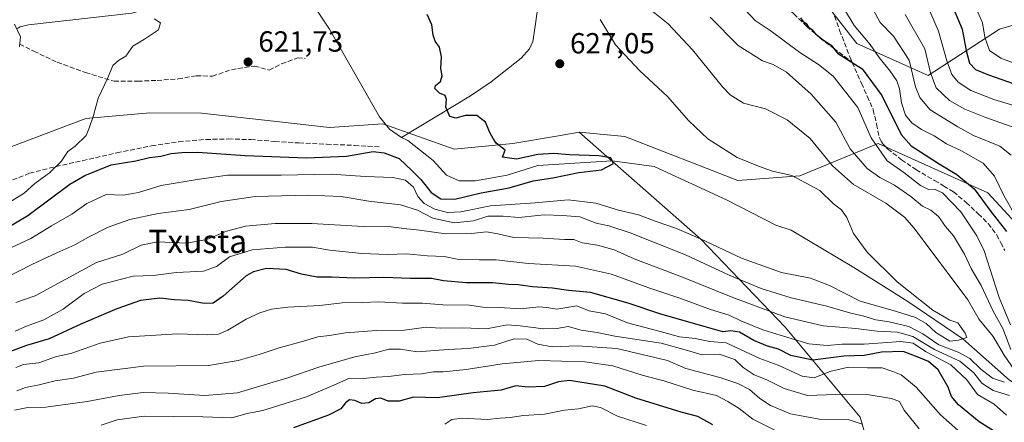
# Model space of a CAD drawing. Units: metres. Extents: x 624170 to 627615, y 4748060 to 4750436.
# Drawn here: x 626288 to 626627, y 4749814 to 4749952 of the extents above; entities that cross this region are included whole.
import ezdxf
from ezdxf.enums import TextEntityAlignment as Align

# ---------------------------------------------------------------- set-up
doc = ezdxf.new("R2010")
doc.units = ezdxf.units.M
doc.header["$MEASUREMENT"] = 0
doc.linetypes.add('DGN Style 3', pattern=[2.307223, 1.648017, -0.659207])
for name, color, linetype, lineweight in [('Arbolado forestal CxS', 92, 'Continuous', 0), ('Camino Cxs', 7, 'Continuous', 0), ('Corriente natural lineal', 142, 'Continuous', 13), ('Curva de nivel maestra', 30, 'Continuous', 30), ('Curva de nivel normal', 30, 'Continuous', 0), ('Pastizal CxS', 92, 'Continuous', 0), ('Punto de cota en terreno', 7, 'Continuous', 0), ('Rótulo de punto de cota en terreno', 7, 'Continuous', 0), ('Senda', 7, 'DGN Style 3', 0), ('Suelo desnudo CxS', 253, 'Continuous', 0), ('Texto cartográfico', 7, 'Continuous', 0)]:
    doc.layers.add(name, color=color, linetype=linetype, lineweight=lineweight)
doc.styles.add('Style-Arial', font='txt')

# ---------------------------------------------------------------- blocks, each defined once
blk = doc.blocks.new('5PATER')
at = {"layer": 'Suelo desnudo CxS', "linetype": 'Continuous', "lineweight": 0}
h = blk.add_hatch(color=51, dxfattribs=at)
edge = h.paths.add_edge_path()
edge.add_ellipse((0, 0), major_axis=(-0.11, -0.111), ratio=0.999422, start_angle=0, end_angle=360)

msp = doc.modelspace()

# ---------------------------------------------------------------- linework, layer by layer
at = {"layer": 'Arbolado forestal CxS', "color": 92, "linetype": 'Continuous', "lineweight": 0}
for points in [[(626644.3101, 4749954.6461, 692.3737), (626624.9549, 4749949.0665, 682.6184), (626600.4165, 4749933.1069, 663.0474), (626575.8775, 4749944.1563, 652.3626), (626550.1133, 4749977.3037, 654.6193), (626571.5305, 4749981.2373, 663.9967), (626577.5279, 4750003.2401, 676.9079), (626588.3435, 4750013.8329, 684.8146), (626623.5057, 4750018.2411, 701.0898), (626654.8859, 4750019.8285, 716.9226)], [(626550.1133, 4749977.3037, 654.6193), (626575.8775, 4749944.1563, 652.3626), (626600.4165, 4749933.1069, 663.0474), (626624.9549, 4749949.0665, 682.6184), (626644.3101, 4749954.6461, 692.3737), (626644.5067, 4749954.3589, 692.2734), (626653.1739, 4749941.6999, 690.6862), (626656.7165, 4749925.1769, 682.214), (626677.2423, 4749919.4935, 690.6149), (626690.4927, 4749922.4703, 697.8199), (626708.3855, 4749922.0559, 707.5855), (626721.8125, 4749917.1407, 707.4733), (626735.1551, 4749897.8735, 695.8013), (626734.6555, 4749874.3377, 679.2216), (626734.6029, 4749856.5389, 667.4133), (626739.8909, 4749850.3557, 661.3851), (626740.2645, 4749833.1417, 651.3902)], [(625959.9571, 4749828.7677, 614.2731), (626048.8801, 4749851.3499, 623.6745), (626073.8669, 4749847.3495, 626.6293), (626080.8639, 4749836.3475, 630.9458), (626115.8461, 4749840.3477, 622.5716), (626138.1715, 4749835.4541, 625.965), (626157.4929, 4749831.2189, 629.7931), (626165.0113, 4749839.7737, 627.2332), (626172.9325, 4749850.2045, 621.9789), (626190.6199, 4749861.9101, 618.7881), (626216.3865, 4749882.7805, 616.5937), (626310.7509, 4749918.3545, 619.6516), (626332.7399, 4749920.3541, 620.746), (626350.5149, 4749920.2247, 621.1957), (626377.3071, 4749917.2893, 622.4546), (626394.5331, 4749915.3119, 623.0406), (626412.9253, 4749916.5507, 622.7507), (626437.3641, 4749907.8161, 624.4971), (626457.6411, 4749909.7527, 624.9055), (626472.6643, 4749912.3433, 625.2682), (626480.3945, 4749913.6763, 625.5279)], [(626216.3865, 4749882.7805, 616.5937), (626310.7509, 4749918.3545, 619.6516), (626332.7399, 4749920.3541, 620.746), (626350.5149, 4749920.2247, 621.1957), (626377.3071, 4749917.2893, 622.4546), (626394.5331, 4749915.3119, 623.0406), (626412.9253, 4749916.5507, 622.7507), (626437.3641, 4749907.8161, 624.4971), (626457.6411, 4749909.7527, 624.9055), (626472.6643, 4749912.3433, 625.2682), (626480.3945, 4749913.6763, 625.5279), (626522.2777, 4749876.9107, 629.738), (626551.2339, 4749846.7133, 641.0892), (626577.0373, 4749815.7769, 663.0984), (626584.1977, 4749791.2219, 673.0687)], [(626584.1977, 4749791.2219, 673.0687), (626577.0373, 4749815.7769, 663.0984), (626551.2339, 4749846.7133, 641.0892), (626522.2777, 4749876.9107, 629.738), (626480.3945, 4749913.6763, 625.5279), (626496.1265, 4749912.2391, 625.8893), (626534.9663, 4749897.0323, 628.1434), (626556.2463, 4749898.7329, 630.3441), (626583.2389, 4749909.7813, 645.3046), (626620.9105, 4749892.8567, 651.3586), (626635.9961, 4749876.6337, 660.3048), (626647.0381, 4749875.4063, 671.1522), (626649.4919, 4749868.0395, 668.2183), (626643.3565, 4749848.3975, 654.9863), (626649.4911, 4749833.6655, 647.186), (626672.1509, 4749822.7091, 646.8113), (626719.3229, 4749818.5343, 651.5583), (626716.2527, 4749815.2553, 650.2022), (626718.1673, 4749795.6133, 642.8074)], [(626480.3945, 4749913.6763, 625.5279), (626522.2777, 4749876.9107, 629.738), (626551.2339, 4749846.7133, 641.0892), (626577.0373, 4749815.7769, 663.0984), (626584.1977, 4749791.2219, 673.0687), (626588.6521, 4749771.6629, 680.1898), (626587.3097, 4749754.4569, 688.8179), (626579.7841, 4749731.9621, 701.5058), (626582.4375, 4749709.1663, 708.513), (626589.6609, 4749682.7063, 716.5592), (626614.6415, 4749657.4629, 716.0024), (626684.6907, 4749614.6289, 703.3731), (626682.6091, 4749600.5771, 708.0995), (626661.7495, 4749577.6455, 718.7738), (626654.7143, 4749572.5747, 722.3568), (626645.0851, 4749562.4789, 726.1394), (626632.6367, 4749554.4431, 731.5087), (626616.7837, 4749553.2883, 737.4642), (626603.9015, 4749546.5567, 740.848), (626597.0073, 4749536.1127, 744.6407), (626590.1587, 4749512.3703, 752.3984), (626569.5697, 4749481.1837, 770.4728), (626536.0539, 4749456.5665, 792.9756)], [(626480.3945, 4749913.6763, 625.5279), (626496.1265, 4749912.2391, 625.8893), (626534.9663, 4749897.0323, 628.1434), (626556.2463, 4749898.7329, 630.3441), (626583.2389, 4749909.7813, 645.3046), (626620.9105, 4749892.8567, 651.3586), (626635.9961, 4749876.6337, 660.3048), (626647.0381, 4749875.4063, 671.1522), (626649.4919, 4749868.0395, 668.2183), (626643.3565, 4749848.3975, 654.9863), (626649.4911, 4749833.6655, 647.186), (626672.1509, 4749822.7091, 646.8113), (626719.3229, 4749818.5343, 651.5583)], [(626480.3945, 4749913.6763, 625.5279), (626522.2777, 4749876.9107, 629.738), (626551.2339, 4749846.7133, 641.0892), (626577.0373, 4749815.7769, 663.0984), (626584.1977, 4749791.2219, 673.0687), (626588.6521, 4749771.6629, 680.1898), (626587.3097, 4749754.4569, 688.8179), (626579.7841, 4749731.9621, 701.5058), (626582.4375, 4749709.1663, 708.513), (626589.6609, 4749682.7063, 716.5592), (626614.6415, 4749657.4629, 716.0024), (626684.6907, 4749614.6289, 703.3731), (626682.6091, 4749600.5771, 708.0995), (626661.7495, 4749577.6455, 718.7738), (626654.7143, 4749572.5747, 722.3568), (626645.0851, 4749562.4789, 726.1394), (626632.6367, 4749554.4431, 731.5087), (626616.7837, 4749553.2883, 737.4642), (626603.9015, 4749546.5567, 740.848), (626597.0073, 4749536.1127, 744.6407), (626590.1587, 4749512.3703, 752.3984), (626569.5697, 4749481.1837, 770.4728), (626536.0539, 4749456.5665, 792.9756)]]:
    msp.add_polyline3d(points, dxfattribs=at)
at = {"layer": 'Camino Cxs', "color": 7, "linetype": 'Continuous', "lineweight": 0}
msp.add_polyline3d([(626286.1901, 4749950.7901, 621.2375), (626288.2201, 4749946.4101, 620.7733), (626287.9001, 4749943.0601, 619.4656)], dxfattribs=at)
msp.add_polyline3d([(626286.1901, 4749950.7901, 621.2375), (626288.2201, 4749946.4101, 620.7733), (626287.9001, 4749943.0601, 619.4656)], dxfattribs=at)
at = {"layer": 'Corriente natural lineal', "color": 142, "linetype": 'Continuous', "lineweight": 13}
for points in [[(626468.2701, 4749971.5401, 630.2414), (626465.3101, 4749950.0601, 627.7912), (626464.4301, 4749944.8501, 627.3946), (626463.3601, 4749942.2801, 627.1513), (626460.4301, 4749939.0901, 626.7548), (626450.1301, 4749931.0101, 625.8084), (626443.0501, 4749926.1601, 625.1899), (626419.2901, 4749911.8101, 622.7052)], [(626419.2901, 4749911.8101, 622.7052), (626415.1701, 4749914.7101, 622.8474), (626411.7501, 4749918.9901, 622.4251), (626394.5401, 4749949.1401, 621.6967), (626390.4201, 4749955.2501, 621.6145), (626385.2001, 4749960.8501, 621.1886), (626379.8601, 4749964.4301, 621.289), (626376.9501, 4749965.4801, 621.4094), (626373.9301, 4749965.9701, 621.404), (626369.4626, 4749965.8992, 621.1769), (626353.05, 4749959.61, 620.3628), (626339.4458, 4749958.1659, 620.1748), (626326.5201, 4749954.6301, 619.9507), (626291.0001, 4749950.6001, 618.0924), (626288.1501, 4749949.9001, 617.9009), (626287.5201, 4749949.5501, 617.8047), (626286.9391, 4749949.174, 617.7422)], [(626664.88, 4749806.14, 640.2135), (626652.9402, 4749814.6802, 639.5995), (626637.4885, 4749822.7236, 638.2277), (626628.405, 4749828.475, 632.978), (626612.34, 4749842.63, 629.2221), (626593.4617, 4749855.532, 629.3653), (626574.835, 4749867.1737, 628.7589), (626553.2881, 4749880.0351, 627.4015), (626547.9901, 4749881.7301, 627.2633), (626531.0501, 4749890.4501, 626.7512), (626506.1672, 4749901.8524, 625.6931), (626491.765, 4749903.885, 624.825), (626466.241, 4749902.2637, 624.3983), (626455.6576, 4749898.9564, 624.0982), (626444.7436, 4749896.972, 623.9292), (626439.1212, 4749896.972, 623.6269), (626434.8217, 4749898.9564, 623.4743), (626430.1914, 4749903.9173, 623.2941), (626421.4301, 4749910.8751, 622.6262), (626419.2901, 4749911.8101, 622.7052)]]:
    msp.add_polyline3d(points, dxfattribs=at)
at = {"layer": 'Curva de nivel maestra', "color": 30, "linetype": 'Continuous', "lineweight": 30, "flags": 128}
for points, elevation in [([(626608.65, 4749957.2301), (626612.1, 4749949.1101), (626613.47, 4749941.7301), (626614.7, 4749937.3801), (626616.75, 4749935.2401), (626621.19, 4749933.3401), (626632.33, 4749929.4801)], 675), ([(626282.28, 4749880.0701), (626290.74, 4749885.0701), (626305.19, 4749895.8201), (626310.36, 4749898.8301), (626319.39, 4749902.4901), (626327.91, 4749903.8201), (626332.58, 4749904.9401), (626336.48, 4749905.5001), (626340.11, 4749906.3101), (626343.8, 4749906.6601), (626349.16, 4749906.8601), (626365.58, 4749905.6401), (626386.6, 4749904.8501), (626400.41, 4749905.4201), (626409.61, 4749907.0201), (626413.37, 4749906.6201), (626418.52, 4749904.6201), (626422.93, 4749900.4201), (626425.92, 4749897.4101), (626429.52, 4749892.9401), (626432.77, 4749890.8201), (626437.61, 4749890.6701), (626446.7, 4749892.8701), (626456.36, 4749894.5801), (626464.58, 4749897.0001), (626471.33, 4749898.0201), (626480.25, 4749899.8401), (626488.06, 4749900.7501), (626492.26, 4749902.9401), (626491.27, 4749904.8301), (626487.16, 4749905.5401), (626477.03, 4749905.8501), (626471.7, 4749906.4001), (626466.17, 4749905.9701), (626458.89, 4749904.4701), (626453.99, 4749905.1101), (626454.98, 4749907.4701), (626451.88, 4749909.9001), (626450.81, 4749911.4601), (626449.65, 4749913.5301), (626448.22, 4749917.1201), (626445.24, 4749919.4501), (626441.29, 4749919.4501), (626437.97, 4749918.4601), (626435.89, 4749919.0401), (626434.55, 4749922.3001), (626434.79, 4749924.8801), (626434.28, 4749926.2601), (626432.38, 4749927.1001), (626430.73, 4749928.6401), (626430.95, 4749929.7001), (626432.71, 4749931.1501), (626433.34, 4749933.0701), (626432.8, 4749935.5301), (626433.07, 4749939.5801), (626432.37, 4749942.8601), (626430.83, 4749944.9901), (626430.19, 4749947.0201), (626429.78, 4749950.6101), (626428.13, 4749954.1401)], 625), ([(626556.47, 4749952.9601), (626557.33, 4749951.8201), (626558.5, 4749950.9901), (626559.32, 4749949.8201), (626560.47, 4749948.9601), (626561.66, 4749947.5101), (626564.39, 4749945.3001), (626567.02, 4749943.5401), (626569.26, 4749940.7901), (626577.75, 4749935.5101), (626584.52, 4749926.2601), (626591.11, 4749912.8801), (626594.58, 4749908.9501), (626604.27, 4749902.7601), (626610.31, 4749899.1301), (626616.25, 4749894.2701), (626621.97, 4749886.4201), (626627.39, 4749879.5501)], 650), ([(626622.85, 4749811.0801), (626617.94, 4749814.1101), (626610.92, 4749820.0301), (626608.46, 4749822.8801), (626607.29, 4749826.0201), (626603.92, 4749832.0701), (626600.54, 4749834.9401), (626596.61, 4749836.5101), (626591.78, 4749838.3101), (626584.38, 4749838.0601), (626578.45, 4749836.9201), (626571.48, 4749836.7501), (626560.82, 4749835.3601), (626553.16, 4749836.9901), (626548.98, 4749839.1401), (626545.18, 4749840.1401), (626540.46, 4749842.1601), (626535.57, 4749844.9601), (626532.59, 4749845.4401), (626529.83, 4749845.0801), (626523.36, 4749846.9301), (626508.46, 4749851.1601), (626497.25, 4749854.9001), (626484.25, 4749858.5801), (626476.77, 4749859.2601), (626471.22, 4749860.0301), (626464.38, 4749860.5401), (626459.42, 4749861.2501), (626456.14, 4749861.3001), (626450.75, 4749861.9101), (626441.57, 4749861.9601), (626433.7, 4749862.5901), (626429.58, 4749863.4201), (626422.4, 4749863.4401), (626413.23, 4749863.7501), (626403.17, 4749863.5001), (626395.27, 4749863.8801), (626390.25, 4749863.9201), (626384.85, 4749864.8601), (626379.67, 4749866.4501), (626372.85, 4749866.8601), (626368.39, 4749865.7401), (626365.91, 4749864.2701), (626357.91, 4749857.3401), (626354.49, 4749854.9401), (626351.39, 4749854.8301), (626345.98, 4749855.8101), (626341.26, 4749856.0801), (626336.13, 4749856.6201), (626329.57, 4749855.8101), (626321.42, 4749853.0301), (626309.07, 4749847.7301), (626298.12, 4749842.7101), (626290.35, 4749840.3301), (626284.82, 4749838.3201)], 650), ([(626526.39, 4749813.1401), (626521.2, 4749815.9801), (626515.5, 4749817.4801), (626499.94, 4749822.3201), (626489.21, 4749826.4101), (626477.1, 4749828.3201), (626473.34, 4749827.9001), (626468.44, 4749826.2901), (626462.91, 4749826.0401), (626458.58, 4749826.5401), (626453.58, 4749825.0301), (626443.91, 4749824.0701), (626431.64, 4749822.3901), (626423.42, 4749822.6601), (626418.44, 4749821.2701), (626414.77, 4749821.2901), (626412.21, 4749822.2601), (626410.39, 4749822.0801), (626408.03, 4749820.7401), (626405.64, 4749820.4701), (626403.3, 4749821.4601), (626401.42, 4749821.6601), (626400.05, 4749820.7401), (626398.48, 4749818.5801), (626394.16, 4749816.4001), (626382.11, 4749812.1101)], 675)]:
    msp.add_lwpolyline(points, dxfattribs=dict(at, elevation=elevation))
at = {"layer": 'Curva de nivel normal', "color": 30, "linetype": 'Continuous', "lineweight": 0, "flags": 128}
for points, elevation in [([(626634.47, 4749921.43), (626622.99, 4749924.89), (626615.06, 4749928.02), (626610.76, 4749930.91), (626608.58, 4749933.52), (626606.86, 4749938.25), (626603.96, 4749948.44), (626597.17, 4749964.07)], 670), ([(626630.08, 4749831.87), (626626.52, 4749837.01), (626622.77, 4749843.46), (626617.92, 4749849.34), (626614.05, 4749856.04), (626595.67, 4749880.76), (626592.3, 4749884.45), (626585.88, 4749889.35), (626574.79, 4749895.73), (626567.48, 4749902.11), (626559.85, 4749911.46), (626551.92, 4749917.94), (626544.44, 4749921.72), (626536.94, 4749923.69), (626532.39, 4749926.48), (626529.71, 4749929.22), (626519.4, 4749941.99), (626511, 4749950.88), (626504.7, 4749955.96)], 635), ([(626628.74, 4749847.53), (626624.84, 4749856.92), (626619.73, 4749872.87), (626617.22, 4749878.04), (626611.67, 4749886.36), (626605.35, 4749892.79), (626602.58, 4749894.08), (626600.58, 4749893.95), (626597.8, 4749895.37), (626592.1, 4749899.83), (626586.38, 4749903.89), (626580.84, 4749911.74), (626576.3, 4749922.14), (626567.8, 4749932.97), (626562.7, 4749936.9), (626556.24, 4749941.08), (626546.43, 4749948.4), (626540.93, 4749952.01), (626537.6, 4749955.6)], 645), ([(626631.14, 4749883.67), (626626.51, 4749891.9), (626623.21, 4749898.58), (626619.35, 4749903.02), (626611.62, 4749907.36), (626606.75, 4749909.66), (626602.52, 4749912.38), (626598.15, 4749914.56), (626594.8, 4749916.95), (626592.68, 4749919.51), (626591.25, 4749923.74), (626590.62, 4749928.56), (626589.66, 4749931.3), (626587.4, 4749934.67), (626583.61, 4749939.3), (626580.48, 4749943.77), (626575.03, 4749950.38), (626571.68, 4749955.84)], 655), ([(626629.02, 4749905.75), (626625.03, 4749908.92), (626616.02, 4749912.51), (626610.62, 4749915.52), (626601.12, 4749921.41), (626597.6, 4749925.62), (626596.1, 4749929.31), (626593.95, 4749938.44), (626588.5, 4749946.66), (626583.91, 4749951.4), (626581.66, 4749955.59)], 660), ([(626283.23, 4749873.12), (626291.84, 4749877.17), (626298.9, 4749881.55), (626305.91, 4749885.51), (626311.09, 4749889.18), (626317.73, 4749892.22), (626323.56, 4749892.06), (626328.86, 4749892.91), (626336.61, 4749895.41), (626349.05, 4749897.43), (626359.43, 4749898.9), (626377.96, 4749898.92), (626395.25, 4749899.23), (626406.78, 4749898.46), (626416.37, 4749898.11), (626420.66, 4749897.16), (626423.47, 4749894.82), (626424.94, 4749891.55), (626427.04, 4749889.2), (626430.74, 4749887.23), (626435.13, 4749886.09), (626439.72, 4749886.34), (626449.91, 4749888.34), (626465.25, 4749889.4), (626476.58, 4749890.49), (626486.16, 4749889.28), (626493.95, 4749886.85), (626500.78, 4749885.25), (626506.9, 4749882.99), (626513.92, 4749880.54), (626522.16, 4749877.06), (626536.25, 4749870.43), (626549.99, 4749865.47), (626560.02, 4749863.47), (626566.48, 4749860.97), (626577.04, 4749855.65), (626589.25, 4749852.15), (626596.11, 4749850.04), (626599.69, 4749848), (626603.09, 4749844.9), (626607.85, 4749841.92), (626610.91, 4749842.18), (626613.77, 4749843.08), (626613.19, 4749844.66), (626610.69, 4749848.18), (626607.91, 4749849.06), (626602.04, 4749852.53), (626589.72, 4749862.3), (626579.48, 4749872.48), (626574.71, 4749878.9), (626572.47, 4749884.4), (626570.59, 4749886.98), (626567.91, 4749889.08), (626563.16, 4749893.61), (626553.58, 4749898.8), (626546.91, 4749900.26), (626542.08, 4749902.01), (626534.72, 4749905.03), (626524.61, 4749911.43), (626518.14, 4749917.63), (626510.83, 4749925.96), (626501.15, 4749934.92), (626492.94, 4749943.7), (626487.58, 4749952.4)], 630), ([(626334.25, 4749952.68), (626336.41, 4749951.22), (626335.7, 4749948.86), (626330.92, 4749945.67), (626326.91, 4749943.27), (626324.47, 4749939.75), (626322.01, 4749938.28), (626320.04, 4749936.62), (626318.3, 4749932.4), (626315.03, 4749925.4), (626313.37, 4749919.4), (626311.97, 4749915.4), (626310.8, 4749912.6), (626307.09, 4749908.92), (626304.58, 4749907), (626302.25, 4749903.58), (626298.25, 4749899.76), (626293.25, 4749896.04), (626289.58, 4749892.69), (626283.25, 4749888.83)], 620), ([(626628.83, 4749838.99), (626626.1, 4749846.19), (626622.82, 4749852.17), (626618.68, 4749860.96), (626615.2, 4749866.88), (626612.92, 4749871.75), (626609.1, 4749878.1), (626606.4, 4749881.31), (626603.99, 4749884.71), (626601.36, 4749886.87), (626598.44, 4749888.32), (626594.49, 4749891.58), (626588.81, 4749895.51), (626583.81, 4749898.11), (626579.42, 4749901.24), (626573.63, 4749907.92), (626568.73, 4749917.14), (626560.24, 4749926.78), (626551.74, 4749934.29), (626547.1, 4749936.98), (626543.46, 4749938.18), (626535.12, 4749943.49), (626525.45, 4749953.24)], 640), ([(626630.53, 4749915.1), (626619.88, 4749918.85), (626613.04, 4749921.54), (626607.78, 4749924.6), (626603.14, 4749928.97), (626601.22, 4749934.04), (626599.3, 4749942.32), (626592.52, 4749954.13)], 665), ([(626636.72, 4749934.86), (626625.47, 4749939.15), (626621.48, 4749941.72), (626619.94, 4749946.28), (626619.11, 4749951.27), (626617.56, 4749954.96)], 680), ([(626278.14, 4749861.07), (626292.13, 4749868.2), (626300.77, 4749872.28), (626306.97, 4749874.98), (626311.43, 4749877.54), (626318.36, 4749881.02), (626325.85, 4749883.7), (626335.56, 4749885.71), (626346.26, 4749887.08), (626357.28, 4749889.87), (626368.97, 4749891.54), (626387.36, 4749892.08), (626398.57, 4749891.58), (626408.07, 4749890.02), (626418.94, 4749888.76), (626424.77, 4749886.93), (626430.02, 4749884.17), (626437.41, 4749882.57), (626444.07, 4749883.22), (626449.03, 4749884.85), (626454.28, 4749884.87), (626459.68, 4749884.38), (626468.31, 4749885.25), (626474.69, 4749885.09), (626480.62, 4749884.56), (626486.26, 4749882.41), (626490.58, 4749881.49), (626497.92, 4749879.08), (626516.93, 4749871.49), (626532.04, 4749864.57), (626543.05, 4749860), (626553.36, 4749856.76), (626565.58, 4749853.88), (626573.86, 4749851.48), (626578.36, 4749850.52), (626582.43, 4749849.25), (626587.05, 4749848.52), (626593.82, 4749846.9), (626598.6, 4749844.4), (626604.09, 4749840.58), (626610.74, 4749838.1), (626614.74, 4749835.89), (626618.58, 4749832.2), (626622.6, 4749829.19), (626626.7, 4749827.81)], 635), ([(626286.7, 4749855.17), (626293.28, 4749857.41), (626314.38, 4749868.87), (626323.41, 4749871.73), (626329.78, 4749874.81), (626335.41, 4749875.96), (626345.42, 4749875.58), (626352.36, 4749876.85), (626359.15, 4749879.69), (626365.65, 4749881.34), (626375.84, 4749882.32), (626388.46, 4749882.36), (626406.17, 4749881.32), (626415.78, 4749881.17), (626420.12, 4749880.55), (626425.46, 4749880.02), (626434.52, 4749878.73), (626443.34, 4749878.82), (626448.5, 4749879.43), (626452.48, 4749878.75), (626457.95, 4749877.44), (626468.07, 4749877.22), (626475.31, 4749876.8), (626478.61, 4749876.77), (626481.49, 4749875.65), (626486.68, 4749874.83), (626492.47, 4749873.26), (626499.3, 4749870.14), (626515.91, 4749863.92), (626533.25, 4749856.89), (626551.18, 4749850.28), (626564.29, 4749847.09), (626575.51, 4749846.27), (626582.91, 4749845.3), (626589.91, 4749844.95), (626595.19, 4749843.52), (626602.65, 4749839.06), (626611.35, 4749835), (626616.16, 4749831.04), (626618.86, 4749827.39), (626622.77, 4749824.94), (626628.41, 4749823.24)], 640), ([(626286.44, 4749845.36), (626290.32, 4749847.04), (626296.25, 4749849.26), (626302.92, 4749852.84), (626310.13, 4749858.28), (626316.3, 4749861.49), (626327.07, 4749864.24), (626333.92, 4749864.41), (626341.89, 4749865.47), (626351.18, 4749865.9), (626355.67, 4749867.5), (626360.19, 4749870.8), (626367.92, 4749873.23), (626379.39, 4749874.21), (626388.64, 4749874.13), (626394.5, 4749873.12), (626405.66, 4749872.01), (626414.54, 4749871.67), (626420.99, 4749871.83), (626428.25, 4749871.19), (626434.03, 4749870.98), (626438.5, 4749870.03), (626446.16, 4749869.86), (626451.88, 4749869.86), (626462.99, 4749868.51), (626479.16, 4749867.61), (626491.57, 4749864.88), (626504.36, 4749860.18), (626515.01, 4749856.66), (626525.58, 4749852.75), (626531.95, 4749850.76), (626536.06, 4749848.85), (626543.53, 4749845.77), (626549.57, 4749843.94), (626559.35, 4749840.94), (626565.67, 4749840.35), (626570.82, 4749840.89), (626578.43, 4749840.9), (626591, 4749841.73), (626595.32, 4749841.14), (626599.52, 4749838.34), (626608.25, 4749833.74), (626613.78, 4749828.6), (626617.44, 4749823.6), (626623.1, 4749820.26), (626627.36, 4749816.43)], 645), ([(626286.66, 4749832.87), (626289.27, 4749833.82), (626294.58, 4749834.42), (626300.25, 4749836.52), (626305.91, 4749837.76), (626315.63, 4749841.23), (626325.38, 4749843.32), (626342.23, 4749844.39), (626352.41, 4749844.1), (626356.38, 4749844.29), (626359.58, 4749845.6), (626365.91, 4749849.4), (626370.58, 4749851.63), (626374.58, 4749852.91), (626380.25, 4749853.51), (626391.25, 4749854.18), (626398.9, 4749855.05), (626405.84, 4749855.14), (626411.48, 4749855.4), (626419.62, 4749854.88), (626426.56, 4749854.9), (626433.52, 4749854.41), (626442.63, 4749854.3), (626447.3, 4749853.57), (626452.94, 4749853.5), (626460.38, 4749853.03), (626466.54, 4749853.62), (626469.25, 4749853.4), (626472.7, 4749852.86), (626479.55, 4749854.04), (626483.86, 4749852.35), (626489.47, 4749851.29), (626497.04, 4749848.16), (626508.74, 4749845.1), (626514.93, 4749843.37), (626520.32, 4749842.75), (626525.33, 4749841.8), (626531, 4749841.34), (626542.54, 4749835.87), (626548.86, 4749833.68), (626557.13, 4749829.9), (626561.25, 4749829.26), (626566.65, 4749831.4), (626573.08, 4749832.98), (626579.55, 4749832.7), (626584.56, 4749832.73), (626588.27, 4749831.46), (626591.16, 4749830.29), (626596.3, 4749826.11), (626604.66, 4749816.57), (626619.54, 4749803.36)], 655), ([(626286.96, 4749824.85), (626289.97, 4749826), (626294.65, 4749826.83), (626300.18, 4749828.22), (626306.48, 4749829.15), (626314.25, 4749831.24), (626330.58, 4749833.31), (626352.96, 4749833.47), (626363.1, 4749835.23), (626370.35, 4749837.26), (626377.26, 4749839.58), (626385.58, 4749841.86), (626390.58, 4749843.33), (626394.58, 4749843.79), (626400.03, 4749844.76), (626410.71, 4749845.53), (626420.36, 4749845.69), (626427.76, 4749846.64), (626432.61, 4749846.39), (626440.42, 4749846.46), (626448.58, 4749846.15), (626455.6, 4749847.52), (626460.14, 4749847.13), (626468.12, 4749846.1), (626472.71, 4749846.27), (626476.62, 4749846.93), (626481.06, 4749845.64), (626486.62, 4749844.81), (626492.68, 4749843.58), (626508.58, 4749841.23), (626517.7, 4749838.68), (626522.76, 4749837.16), (626528.58, 4749837.42), (626533.89, 4749835.58), (626536.82, 4749832.88), (626540.56, 4749830.28), (626544.91, 4749828.62), (626550.91, 4749825.62), (626558.91, 4749823.24), (626568.58, 4749823.6), (626578.73, 4749823.62), (626587.85, 4749822.23), (626590.52, 4749821.15), (626592.13, 4749818.21), (626597.33, 4749811.7)], 660), ([(626286.18, 4749818.16), (626290.83, 4749819.05), (626296.98, 4749819.23), (626311.25, 4749821.09), (626322.25, 4749823.25), (626330.45, 4749824.18), (626339.03, 4749824.06), (626351.65, 4749823.22), (626362.88, 4749824.16), (626373.25, 4749827.27), (626379.91, 4749829.15), (626390.91, 4749832.96), (626403.25, 4749836.53), (626410.32, 4749837.91), (626414.9, 4749839.17), (626418.94, 4749839.1), (626424.66, 4749838.2), (626435.34, 4749839.06), (626442.25, 4749839.31), (626451.29, 4749840.54), (626458.02, 4749842.66), (626462.35, 4749842.51), (626466.23, 4749840.8), (626471.08, 4749839.88), (626479.66, 4749840.23), (626493.33, 4749839.32), (626510.74, 4749835.23), (626517.05, 4749832.48), (626528.77, 4749829.35), (626534.96, 4749827.28), (626538.95, 4749825.28), (626542.5, 4749822.17), (626546.2, 4749819.77), (626553.07, 4749816.94), (626562.91, 4749815.05), (626572.91, 4749814.94), (626577.77, 4749813.37)], 665), ([(626316, 4749812.98), (626321.48, 4749814.9), (626330.85, 4749816.11), (626350.96, 4749815.89), (626360.94, 4749815.51), (626366.2, 4749817), (626371.58, 4749818.03), (626386.58, 4749822.79), (626396.04, 4749826.7), (626401.43, 4749829.15), (626406.38, 4749829.1), (626410.58, 4749829.5), (626414.85, 4749829.7), (626420.31, 4749830.44), (626426.18, 4749830.7), (626430.26, 4749831.33), (626433.63, 4749831.32), (626441.59, 4749832.14), (626453.96, 4749834.12), (626466.58, 4749835.22), (626482.3, 4749834.73), (626491.96, 4749833.45), (626502.12, 4749830.23), (626509.57, 4749828.22), (626519.5, 4749825), (626527.6, 4749823.16), (626531.58, 4749821.12), (626535.47, 4749818.79), (626540.12, 4749815.1), (626549.72, 4749810.21)], 670), ([(626434.25, 4749813.31), (626436.58, 4749814.93), (626440.18, 4749815.44), (626448.74, 4749815), (626453.2, 4749815.43), (626456.67, 4749815.67), (626461.25, 4749816.31), (626468.48, 4749816.79), (626475.41, 4749818.12), (626480.18, 4749818.67), (626484.83, 4749819.65), (626487.77, 4749819.09), (626493.64, 4749816.13), (626503.59, 4749812.91)], 680)]:
    msp.add_lwpolyline(points, dxfattribs=dict(at, elevation=elevation))
at = {"layer": 'Pastizal CxS', "color": 92, "linetype": 'Continuous', "lineweight": 0}
for points in [[(626550.1133, 4749977.3037, 654.6193), (626575.8775, 4749944.1563, 652.3626), (626600.4165, 4749933.1069, 663.0474), (626624.9549, 4749949.0665, 682.6184), (626644.3101, 4749954.6461, 692.3737)], [(626550.1133, 4749977.3037, 654.6193), (626575.8775, 4749944.1563, 652.3626), (626600.4165, 4749933.1069, 663.0474), (626624.9549, 4749949.0665, 682.6184), (626644.3101, 4749954.6461, 692.3737), (626644.5067, 4749954.3589, 692.2734), (626653.1739, 4749941.6999, 690.6862), (626656.7165, 4749925.1769, 682.214), (626677.2423, 4749919.4935, 690.6149), (626690.4927, 4749922.4703, 697.8199), (626708.3855, 4749922.0559, 707.5855), (626721.8125, 4749917.1407, 707.4733), (626735.1551, 4749897.8735, 695.8013), (626734.6555, 4749874.3377, 679.2216), (626734.6029, 4749856.5389, 667.4133), (626739.8909, 4749850.3557, 661.3851), (626740.2645, 4749833.1417, 651.3902)], [(625959.9571, 4749828.7677, 614.2731), (626048.8801, 4749851.3499, 623.6745), (626073.8669, 4749847.3495, 626.6293), (626080.8639, 4749836.3475, 630.9458), (626115.8461, 4749840.3477, 622.5716), (626138.1715, 4749835.4541, 625.965), (626157.4929, 4749831.2189, 629.7931), (626165.0113, 4749839.7737, 627.2332), (626172.9325, 4749850.2045, 621.9789), (626190.6199, 4749861.9101, 618.7881), (626216.3865, 4749882.7805, 616.5937), (626310.7509, 4749918.3545, 619.6516), (626332.7399, 4749920.3541, 620.746), (626350.5149, 4749920.2247, 621.1957), (626377.3071, 4749917.2893, 622.4546), (626394.5331, 4749915.3119, 623.0406), (626412.9253, 4749916.5507, 622.7507), (626437.3641, 4749907.8161, 624.4971), (626457.6411, 4749909.7527, 624.9055), (626472.6643, 4749912.3433, 625.2682), (626480.3945, 4749913.6763, 625.5279)], [(626635.9961, 4749876.6337, 660.3048), (626620.9105, 4749892.8567, 651.3586), (626583.2389, 4749909.7813, 645.3046), (626556.2463, 4749898.7329, 630.3441), (626534.9663, 4749897.0323, 628.1434), (626496.1265, 4749912.2391, 625.8893), (626480.3945, 4749913.6763, 625.5279), (626472.6643, 4749912.3433, 625.2682), (626457.6411, 4749909.7527, 624.9055), (626437.3641, 4749907.8161, 624.4971), (626412.9253, 4749916.5507, 622.7507), (626394.5331, 4749915.3119, 623.0406), (626377.3071, 4749917.2893, 622.4546), (626350.5149, 4749920.2247, 621.1957), (626332.7399, 4749920.3541, 620.746), (626310.7509, 4749918.3545, 619.6516), (626216.3865, 4749882.7805, 616.5937)], [(626480.3945, 4749913.6763, 625.5279), (626496.1265, 4749912.2391, 625.8893), (626534.9663, 4749897.0323, 628.1434), (626556.2463, 4749898.7329, 630.3441), (626583.2389, 4749909.7813, 645.3046), (626620.9105, 4749892.8567, 651.3586), (626635.9961, 4749876.6337, 660.3048), (626647.0381, 4749875.4063, 671.1522), (626649.4919, 4749868.0395, 668.2183), (626643.3565, 4749848.3975, 654.9863), (626649.4911, 4749833.6655, 647.186), (626672.1509, 4749822.7091, 646.8113), (626719.3229, 4749818.5343, 651.5583)]]:
    msp.add_polyline3d(points, dxfattribs=at)
at = {"layer": 'Senda', "color": 7, "linetype": 'DGN Style 3', "lineweight": 0}
for points in [[(626546.3001, 4749962.1301, 650.8685), (626548.2101, 4749960.2601, 652.6966), (626554.2201, 4749954.3201, 654.6843), (626558.6501, 4749950.0101, 656.6501), (626563.3101, 4749946.0001, 656.8887), (626567.8801, 4749942.5401, 653.5064), (626574.3251, 4749937.6851, 654.6104)], [(626566.5651, 4749957.8901, 660.4299), (626569.9701, 4749948.6851, 659.8377), (626573.5201, 4749939.5251, 655.2969), (626574.3251, 4749937.6851, 654.6104)], [(626287.9868, 4749943.9681, 619.7981), (626292.8343, 4749941.5007, 621.4637), (626300.9305, 4749937.6907, 622.7644), (626310.6143, 4749934.1983, 620.5628), (626320.4567, 4749931.1819, 620.6593), (626328.5531, 4749931.1819, 621.7186), (626335.2205, 4749931.4995, 621.5721), (626342.5231, 4749931.9757, 620.7012), (626348.7143, 4749933.0869, 621.6791), (626354.2705, 4749932.9283, 623.3483), (626360.7793, 4749935.1507, 623.2742), (626368.7169, 4749936.4207, 623.3161), (626373.7969, 4749934.9919, 622.8364), (626378.0831, 4749937.2145, 622.8484), (626383.6395, 4749939.2783, 624.0022), (626386.1795, 4749938.9607, 625.0009)], [(626574.3251, 4749937.6851, 654.6104), (626577.4651, 4749930.5051, 652.0387), (626579.4851, 4749926.0051, 650.5443), (626581.5551, 4749921.4001, 649.1274), (626582.6201, 4749916.4451, 649.1889), (626583.1151, 4749914.1701, 649.6904), (626583.6501, 4749911.7251, 650.4017), (626584.3051, 4749910.5801, 651.1679), (626584.8101, 4749909.7051, 651.6438), (626585.7251, 4749908.7401, 652.2488), (626586.4801, 4749907.9401, 652.5999), (626591.2551, 4749904.2251, 653.153), (626596.2401, 4749900.8201, 651.5569), (626602.6551, 4749897.1051, 649.923), (626605.8351, 4749895.1651, 651.0491), (626609.0901, 4749893.1751, 652.1951), (626613.5351, 4749889.5501, 652.4937), (626617.6701, 4749885.6301, 652.4073), (626619.3251, 4749883.9701, 652.3151), (626621.0401, 4749882.2551, 652.145), (626622.4901, 4749880.4301, 654.849), (626624.0551, 4749878.4551, 657.6257), (626625.4601, 4749875.6401, 658.0423), (626626.7701, 4749873.0201, 657.1165)], [(626285.5501, 4749897.3001, 622.7204), (626291.3701, 4749899.5601, 623.2237), (626300.4401, 4749901.9101, 632.2845), (626309.6101, 4749903.8901, 630.6977), (626321.4401, 4749906.5901, 633.6503), (626333.3501, 4749909.0101, 629.3375), (626342.6701, 4749910.4201, 628.9453), (626352.0401, 4749911.1901, 627.5985), (626359.7601, 4749911.3501, 630.6127), (626367.4701, 4749911.1201, 627.6062), (626375.7501, 4749910.5301, 629.8356), (626384.0401, 4749909.9701, 628.8043), (626393.5801, 4749909.5701, 628.2301), (626403.1101, 4749909.1401, 634.42), (626407.6601, 4749908.8801, 635.6651), (626412.2001, 4749908.6301, 636.7564)]]:
    msp.add_polyline3d(points, dxfattribs=at)

# ---------------------------------------------------------------- block references
at = {"layer": 'Punto de cota en terreno', "color": 7, "linetype": 'Continuous', "lineweight": 0, "xscale": 10, "yscale": 10, "zscale": 10}
for p in [(626366.54, 4749937.82, 621.73), (626473.73, 4749937.21, 627.05)]:
    msp.add_blockref('5PATER', p, dxfattribs=at)

# ---------------------------------------------------------------- texts
at = {"layer": 'Rótulo de punto de cota en terreno', "color": 7, "linetype": 'Continuous', "lineweight": 0, "style": 'Style-Arial'}
for s, p in [('621,73', (626370.0678, 4749941.3478)), ('627,05', (626477.2578, 4749940.7378))]:
    msp.add_text(s, height=7, dxfattribs=at).set_placement(p)
at = {"layer": 'Texto cartográfico', "color": 7, "linetype": 'Continuous', "lineweight": 0, "style": 'Style-Arial'}
msp.add_text('Txusta', height=8, dxfattribs=at).set_placement((626349.2073, 4749876.1801), align=Align.MIDDLE_CENTER)

doc.saveas('drawing.dxf')
